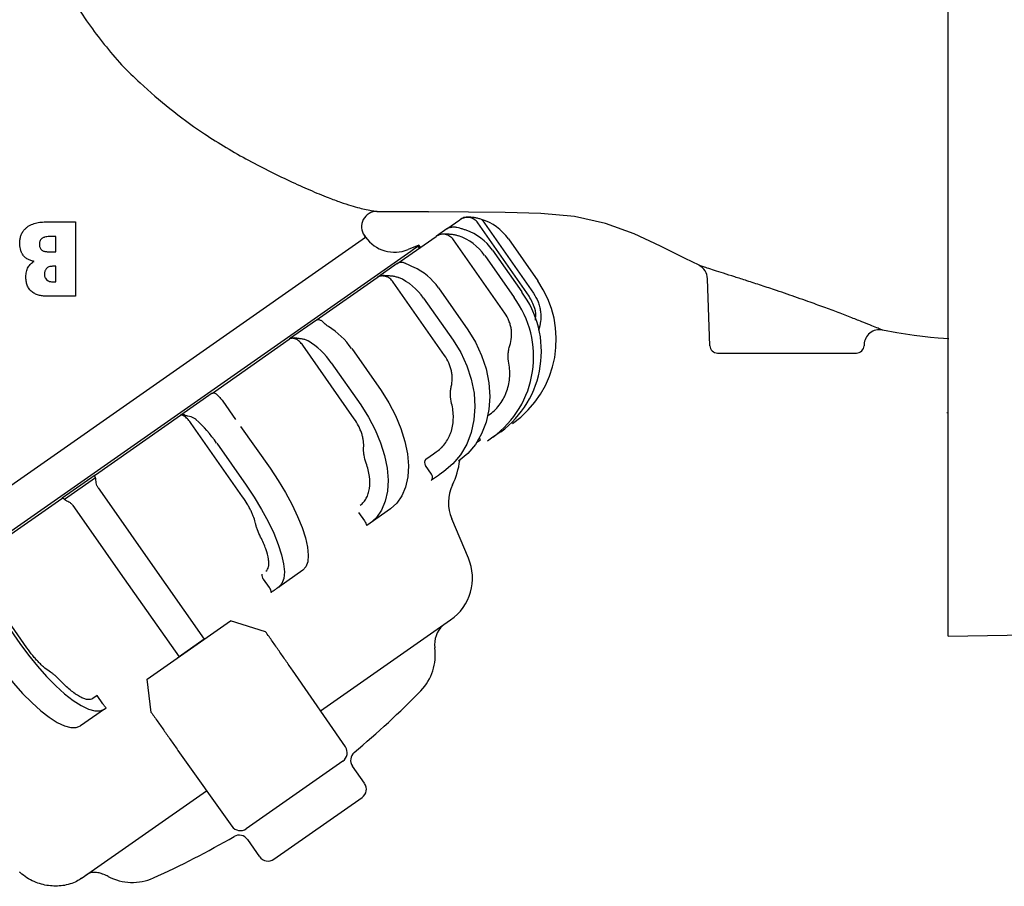
# Model space of a CAD drawing. Extents: x -267 to -9, y -23 to 151.
# Drawn here: x -209 to -172, y 17 to 49 of the extents above; entities that cross this region are included whole.
import ezdxf

# ---------------------------------------------------------------- set-up
doc = ezdxf.new("R2010")
doc.units = 0
doc.header["$MEASUREMENT"] = 0
doc.layers.get('0').update_dxf_attribs({"linetype": 'CONTINUOUS'})
doc.layers.add('1', color=7, linetype='CONTINUOUS')

# ---------------------------------------------------------------- blocks, each defined once
blk = doc.blocks.new('A$C5CCC3DDF')
at = {"layer": '1'}
for p, q in [((438, 60.33), (438, 334.11)), ((336.5, 132.39), (326.41, 132.5)), ((326.41, 132.5), (336.5, 132.39)), ((340.06, 129.07), (342.64, 130.87)), ((340.06, 129.07), (342.64, 130.87)), ((346.95, 130.84), (356.98, 116.5)), ((261.71, 130.43), (267.55, 130.43)), ((267.55, 130.43), (267.55, 115.93)), ((340.06, 129.07), (338.07, 127.67)), ((356.16, 115.93), (346.13, 130.26)), ((203.22, 42.74), (324.21, 127.45)), ((263.73, 127.61), (262.96, 127.61)), ((263.73, 124.59), (263.73, 127.61)), ((323.99, 127.76), (324.21, 127.45)), ((324.21, 127.45), (323.99, 127.76)), ((330.34, 122.26), (337.98, 127.61)), ((330.34, 122.26), (337.98, 127.61)), ((351.42, 112.6), (341.38, 126.94)), ((352.09, 127.12), (357.83, 118.92)), ((352.09, 127.12), (357.83, 118.92)), ((334.64, 125.89), (332.53, 125.03)), ((333.02, 124.74), (333.58, 125.14)), ((333.58, 125.14), (334.41, 125.72)), ((334.41, 125.72), (334.44, 125.74)), ((334.73, 125.33), (334.44, 125.74)), ((334.93, 125.48), (334.64, 125.89)), ((202.51, 33.36), (333.02, 124.74)), ((263.01, 124.59), (263.73, 124.59)), ((347.47, 123.88), (353.2, 115.68)), ((348.98, 124.94), (354.72, 116.75)), ((263.73, 121.77), (263.1, 121.77)), ((263.73, 118.75), (263.73, 121.77)), ((330.38, 122.29), (326.58, 119.63)), ((330.38, 122.29), (326.58, 119.63)), ((314.59, 111.24), (326.49, 119.57)), ((314.59, 111.24), (326.49, 119.57)), ((391.45, 106.25), (390.99, 119.34)), ((263.1, 118.75), (263.73, 118.75)), ((339.64, 104.36), (329.61, 118.7)), ((338.44, 117.56), (344.18, 109.37)), ((267.55, 115.93), (262.12, 115.93)), ((335.55, 115.53), (341.29, 107.34)), ((314.6, 111.24), (309.37, 107.58)), ((314.6, 111.24), (309.37, 107.58)), ((294.3, 97.02), (309.29, 107.52)), ((294.3, 97.02), (309.29, 107.52)), ((322, 92), (311.96, 106.34)), ((421.56, 106.48), (421.55, 106.25)), ((321.5, 105.69), (327.23, 97.5)), ((392.95, 104.81), (420.05, 104.81)), ((317.52, 102.91), (323.26, 94.72)), ((294.28, 97.01), (288.13, 92.71)), ((296.33, 95.4), (298.83, 91.83)), ((271.45, 81.02), (288.07, 92.66)), ((438.03, 93.08), (437.7, 93.18)), ((300.21, 76.74), (290.17, 91.08)), ((299.81, 90.51), (305.55, 82.32)), ((350.61, 89.45), (349.09, 88.39)), ((295.14, 87.23), (300.87, 79.04)), ((345.96, 87.42), (346.64, 87.89)), ((346.64, 87.89), (346.43, 88.2)), ((349.09, 88.39), (348.02, 87.64)), ((337.08, 81.2), (335.93, 82.84)), ((271.4, 80.99), (264.94, 76.47)), ((339.51, 81.68), (338.6, 81.04)), ((271.47, 80.43), (265.44, 76.21)), ((272, 78.5), (275.5, 73.49)), ((248.27, 64.8), (264.89, 76.43)), ((267.08, 75.05), (270.59, 70.05)), ((275.5, 73.49), (281.24, 65.3)), ((322.85, 73.68), (323.99, 72.04)), ((329.08, 74.38), (325.1, 71.59)), ((325.1, 71.59), (324.44, 71.13)), ((344.29, 64.79), (341.03, 72.46)), ((270.59, 70.05), (276.32, 61.85)), ((281.24, 65.3), (292.71, 48.91)), ((258.08, 47.25), (248.04, 61.58)), ((276.32, 61.85), (287.8, 45.47)), ((311.96, 62.39), (307.28, 59.11)), ((305.44, 59.04), (304.29, 60.68)), ((438, 49.5), (438, 60.33)), ((307.28, 59.11), (306.93, 58.87)), ((250.96, 56.3), (256.69, 48.11)), ((281.58, 41.12), (297.83, 52.5)), ((304.7, 50.38), (297.83, 52.5)), ((315.44, 34.92), (340.82, 52.69)), ((438, 49.5), (471.23, 50.08)), ((292.71, 48.91), (287.8, 45.47)), ((320.26, 27.9), (309.96, 42.89)), ((282.36, 34.64), (281.58, 41.12)), ((271.79, 37.92), (270.96, 37.35)), ((272.93, 36.28), (271.79, 37.92)), ((273.23, 35.27), (268.55, 32)), ((273.23, 35.27), (273.57, 35.51)), ((287.55, 27.21), (298.12, 12.39)), ((319.76, 25.13), (300.89, 11.92)), ((324.01, 20.78), (321.65, 24.14)), ((268.65, 2.16), (293.17, 19.33)), ((306.32, 5.95), (323.52, 17.99)), ((306.32, 5.95), (323.52, 17.99)), ((301.17, 9.81), (303.53, 6.44))]:
    blk.add_line(p, q, dxfattribs=at)
at = {"layer": '1', "flags": 128}
for points in [[(389.36, 121.98), (386.6, 123.29), (381.78, 125.7), (376.64, 128.09), (371.09, 130.14), (365, 131.48), (358.41, 132.1), (351.48, 132.28), (344.29, 132.36), (336.5, 132.39)], [(342.71, 130.92), (342.71, 130.92)], [(342.71, 130.92), (342.71, 130.92)], [(344.18, 109.37), (345.68, 106.94), (346.87, 104.37), (347.75, 101.72), (348.28, 99.03), (348.45, 96.37), (348.27, 93.78), (347.74, 91.32), (346.86, 89.04), (345.66, 86.98), (344.16, 85.19), (342.39, 83.7)], [(438.08, 107.63), (436.03, 107.75), (434.51, 107.88), (432.95, 108.05), (431.33, 108.25), (429.66, 108.5), (427.93, 108.78), (425.13, 109.32)], [(341.29, 107.34), (342.79, 104.92), (343.98, 102.35), (344.86, 99.7), (345.39, 97.01), (345.56, 94.35), (345.38, 91.76), (344.85, 89.3), (343.98, 87.01), (342.78, 84.96), (341.28, 83.17), (339.51, 81.68)], [(327.23, 97.5), (328.77, 95.1), (330.08, 92.61), (331.13, 90.09), (331.91, 87.57), (332.39, 85.13), (332.58, 82.79), (332.46, 80.62), (332.04, 78.66), (331.32, 76.94), (330.33, 75.5), (329.08, 74.38)], [(323.26, 94.72), (324.79, 92.32), (326.1, 89.83), (327.15, 87.3), (327.93, 84.79), (328.42, 82.34), (328.6, 80.01), (328.48, 77.84), (328.06, 75.87), (327.35, 74.15), (326.35, 72.72), (325.1, 71.59)], [(305.55, 82.32), (307.13, 79.95), (308.57, 77.56), (309.85, 75.19), (310.94, 72.9), (311.82, 70.72), (312.47, 68.71), (312.87, 66.9), (313.02, 65.34), (312.92, 64.05), (312.56, 63.06), (311.96, 62.39)], [(300.87, 79.04), (302.45, 76.67), (303.9, 74.28), (305.18, 71.92), (306.27, 69.62), (307.15, 67.45), (307.79, 65.44), (308.2, 63.63), (308.35, 62.07), (308.24, 60.78), (307.88, 59.79), (307.28, 59.11)], [(256.69, 48.11), (258.38, 45.81), (260.13, 43.64), (261.91, 41.62), (263.7, 39.81), (265.44, 38.24), (267.11, 36.95), (268.67, 35.95), (270.09, 35.28), (271.33, 34.93), (272.39, 34.93), (273.23, 35.27)], [(252.02, 44.83), (253.7, 42.54), (255.45, 40.36), (257.24, 38.35), (259.02, 36.54), (260.77, 34.97), (262.43, 33.68), (263.99, 32.68), (265.41, 32), (266.66, 31.66), (267.71, 31.66), (268.55, 32)]]:
    blk.add_lwpolyline(points, dxfattribs=at)
at = {"layer": '1'}
for centre, radius, start, end in [((326.43, 129.5), 3, 89.3789, 215.507), ((343.9, 121.38), 10, 35, 72.6885), ((343.9, 121.38), 10, 35, 72.6885), ((329.9, 131.52), 7, 215.5, 292), ((338.99, 117.97), 10.33, 34.8613, 71.1041), ((340.51, 119.03), 10.33, 34.8613, 71.1041), ((328.9, 110.98), 11.59, 34.5526, 66.3181), ((388.04, 119.31), 2.93, 0.7227, 63.7461), ((326.01, 108.96), 11.59, 34.5526, 66.3181), ((341.45, 107.45), 20, 305, 35), ((337.55, 104.09), 19.48, 306.3365, 36.5375), ((339.07, 105.15), 19.48, 306.3365, 36.5375), ((309.11, 97.23), 15, 34.3451, 58.3414), ((424.53, 106.41), 2.96, 78.2655, 178.5693), ((305.14, 94.45), 15, 34.3451, 58.3414), ((392.95, 106.31), 1.5, 182, 270), ((420.05, 106.31), 1.5, 270, 358), ((272.83, 71.91), 27.06, 34.4984, 47.5424), ((336.62, 83.44), 0.91, 133.0667, 221.2575), ((327.7, 85.62), 15, 334.1206, 353.202), ((348.4, 75.58), 8, 154.1206, 203), ((335.08, 60.88), 10, 305, 23), ((305.11, 61.54), 1.19, 174.6902, 226.3551), ((342.68, 47.95), 5, 132.9544, 188.087), ((327.83, 45.84), 10, 315.8069, 8.087), ((213.11, 157.37), 170, 309.8359, 315.8069), ((318.62, 26.77), 2, 305, 34.5), ((323.29, 25.29), 2, 129.8359, 215), ((322.37, 19.63), 2, 305, 35), ((322.37, 19.63), 2, 305, 35), ((299.75, 13.55), 2, 215.5, 305), ((213.11, 157.37), 170, 294.1931, 300.1641), ((299.53, 8.66), 2, 35, 120.1641), ((305.17, 7.58), 2, 215, 305), ((305.17, 7.58), 2, 215, 305), ((271.62, -1.81), 5, 61.913, 72.8035), ((278.68, 11.42), 10, 241.913, 294.1931)]:
    blk.add_arc(centre, radius, start, end, dxfattribs=at)
for points, knots in [([(264.59, 178.24), (265.42, 176.69), (267.09, 173.6), (270.03, 169.23), (273.19, 165.07), (276.47, 161.09), (280.84, 156.95), (286, 152.46), (291.49, 148.41), (296.49, 145.21), (300.85, 142.71), (305.22, 140.46), (309.43, 138.41), (313.4, 136.62), (316.71, 135.26), (319.35, 134.28), (321.39, 133.62), (323.06, 133.15), (324.53, 132.8), (325.66, 132.59), (326.3, 132.52), (326.54, 132.5), (326.45, 132.5), (326.44, 132.5)], [0, 0, 0, 0, 0.048155, 0.096506, 0.142668, 0.190013, 0.236011, 0.306195, 0.377752, 0.425822, 0.474717, 0.524131, 0.574099, 0.625241, 0.677336, 0.716639, 0.756137, 0.79576, 0.835867, 0.888859, 0.941561, 0.994324, 1, 1, 1, 1]), ([(346.13, 130.26), (346.03, 130.4), (345.93, 130.52), (345.69, 130.75), (345.56, 130.85), (345.28, 131.03), (345.14, 131.1), (344.83, 131.22), (344.67, 131.26), (344.35, 131.32), (344.19, 131.33), (343.86, 131.32), (343.7, 131.3), (343.22, 131.2), (342.91, 131.06), (342.64, 130.87)], [0, 0, 0, 0, 0.125, 0.125, 0.25, 0.25, 0.375, 0.375, 0.5, 0.5, 0.625, 0.625, 0.75, 0.75, 1, 1, 1, 1]), ([(344.23, 131.38), (343.96, 131.38), (343.69, 131.35), (343.3, 131.23), (343.17, 131.18), (342.99, 131.09), (342.93, 131.06), (342.85, 131.01), (342.82, 130.99), (342.76, 130.96), (342.74, 130.94), (342.71, 130.92)], [0, 0, 0, 0, 0.5, 0.5, 0.75, 0.75, 0.875, 0.875, 0.9375, 0.9375, 1, 1, 1, 1]), ([(346.88, 130.93), (346.65, 131), (346.43, 131.06), (345.99, 131.16), (345.77, 131.21), (345.33, 131.28), (345.12, 131.31), (344.79, 131.34), (344.68, 131.35), (344.46, 131.37), (344.35, 131.37), (344.23, 131.38)], [0, 0, 0, 0, 0.25, 0.25, 0.5, 0.5, 0.75, 0.75, 0.875, 0.875, 1, 1, 1, 1]), ([(256.68, 126.31), (256.68, 126.43), (256.69, 126.56), (256.7, 126.8), (256.72, 126.92), (256.77, 127.28), (256.82, 127.52), (256.98, 127.97), (257.08, 128.19), (257.26, 128.49), (257.32, 128.59), (257.46, 128.78), (257.54, 128.87), (257.61, 128.95)], [0, 0, 0, 0, 0.125, 0.125, 0.25, 0.25, 0.5, 0.5, 0.75, 0.75, 0.875, 0.875, 1, 1, 1, 1]), ([(257.61, 128.95), (257.74, 129.09), (257.88, 129.22), (258.16, 129.46), (258.31, 129.57), (258.63, 129.76), (258.79, 129.85), (259.13, 130), (259.31, 130.06), (259.84, 130.23), (260.21, 130.31), (260.77, 130.39), (260.96, 130.4), (261.34, 130.42), (261.53, 130.43), (261.71, 130.43)], [0, 0, 0, 0, 0.125, 0.125, 0.25, 0.25, 0.375, 0.375, 0.5, 0.5, 0.75, 0.75, 0.875, 0.875, 1, 1, 1, 1]), ([(341.45, 129.43), (341.19, 129.45), (340.94, 129.43), (340.58, 129.33), (340.46, 129.29), (340.3, 129.21), (340.25, 129.18), (340.17, 129.14), (340.15, 129.13), (340.1, 129.1), (340.08, 129.08), (340.06, 129.07)], [0, 0, 0, 0, 0.5, 0.5, 0.75, 0.75, 0.875, 0.875, 0.9375, 0.9375, 1, 1, 1, 1]), ([(340.72, 129.36), (340.72, 129.36), (340.82, 129.41), (340.93, 129.4), (341.03, 129.39)], [0, 0, 0, 0, 0.050882, 1, 1, 1, 1]), ([(343.85, 128.81), (343.63, 128.88), (343.43, 128.95), (343.02, 129.08), (342.82, 129.14), (342.44, 129.25), (342.25, 129.3), (341.96, 129.36), (341.87, 129.38), (341.67, 129.41), (341.57, 129.42), (341.45, 129.43)], [0, 0, 0, 0, 0.25, 0.25, 0.5, 0.5, 0.75, 0.75, 0.875, 0.875, 1, 1, 1, 1]), ([(261.1, 127.27), (261.01, 127.21), (260.92, 127.15), (260.77, 126.99), (260.71, 126.9), (260.6, 126.7), (260.57, 126.59), (260.52, 126.36), (260.51, 126.24), (260.51, 126.12)], [0, 0, 0, 0, 0.25, 0.25, 0.5, 0.5, 0.75, 0.75, 1, 1, 1, 1]), ([(262.96, 127.61), (262.8, 127.61), (262.64, 127.61), (262.32, 127.59), (262.16, 127.58), (261.84, 127.53), (261.69, 127.5), (261.46, 127.44), (261.38, 127.41), (261.24, 127.35), (261.17, 127.31), (261.1, 127.27)], [0, 0, 0, 0, 0.25, 0.25, 0.5, 0.5, 0.75, 0.75, 0.875, 0.875, 1, 1, 1, 1]), ([(341.38, 126.94), (341.28, 127.07), (341.18, 127.2), (340.95, 127.42), (340.82, 127.53), (340.54, 127.71), (340.4, 127.78), (340.1, 127.91), (339.95, 127.95), (339.63, 128.02), (339.48, 128.03), (339.16, 128.03), (339, 128.01), (338.54, 127.92), (338.24, 127.79), (337.98, 127.61)], [0, 0, 0, 0, 0.125, 0.125, 0.25, 0.25, 0.375, 0.375, 0.5, 0.5, 0.625, 0.625, 0.75, 0.75, 1, 1, 1, 1]), ([(338.07, 127.67), (338.04, 127.65), (338.02, 127.64), (337.99, 127.62), (337.99, 127.62), (337.99, 127.61), (337.98, 127.61)], [0, 0, 0, 0, 0.0000939996, 0.0000939996, 0.0000939996, 0.0001040132, 0.0001040132, 0.0001040132, 0.0001040132]), ([(338.07, 127.67), (338.09, 127.69), (338.12, 127.71), (338.18, 127.75), (338.21, 127.76), (338.3, 127.82), (338.36, 127.85), (338.54, 127.94), (338.66, 127.99), (339.05, 128.1), (339.32, 128.14), (339.59, 128.13)], [0, 0, 0, 0, 0.0625, 0.0625, 0.125, 0.125, 0.25, 0.25, 0.5, 0.5, 1, 1, 1, 1]), ([(339.59, 128.13), (339.7, 128.12), (339.82, 128.12), (340.05, 128.11), (340.17, 128.11), (340.51, 128.09), (340.74, 128.07), (341.2, 128.01), (341.43, 127.98), (341.89, 127.88), (342.11, 127.82), (342.33, 127.75)], [0, 0, 0, 0, 0.125, 0.125, 0.25, 0.25, 0.5, 0.5, 0.75, 0.75, 1, 1, 1, 1]), ([(257.23, 124.11), (257.14, 124.28), (257.05, 124.45), (256.9, 124.81), (256.85, 125), (256.76, 125.37), (256.73, 125.56), (256.69, 125.93), (256.69, 126.12), (256.68, 126.31)], [0, 0, 0, 0, 0.25, 0.25, 0.5, 0.5, 0.75, 0.75, 1, 1, 1, 1]), ([(260.51, 126.12), (260.51, 126.04), (260.51, 125.95), (260.53, 125.78), (260.55, 125.69), (260.59, 125.52), (260.62, 125.44), (260.7, 125.28), (260.75, 125.2), (260.86, 125.07), (260.92, 125), (261.06, 124.89), (261.14, 124.85), (261.3, 124.77), (261.38, 124.74), (261.54, 124.69), (261.63, 124.67), (261.71, 124.65)], [0, 0, 0, 0, 0.125, 0.125, 0.25, 0.25, 0.375, 0.375, 0.5, 0.5, 0.625, 0.625, 0.75, 0.75, 0.875, 0.875, 1, 1, 1, 1]), ([(259.5, 122.72), (259.39, 122.74), (259.28, 122.77), (259.07, 122.83), (258.96, 122.86), (258.64, 122.97), (258.43, 123.06), (258.03, 123.28), (257.84, 123.41), (257.58, 123.65), (257.5, 123.73), (257.36, 123.91), (257.29, 124.01), (257.23, 124.11)], [0, 0, 0, 0, 0.125, 0.125, 0.25, 0.25, 0.5, 0.5, 0.75, 0.75, 0.875, 0.875, 1, 1, 1, 1]), ([(261.71, 124.65), (261.82, 124.64), (261.93, 124.62), (262.15, 124.61), (262.25, 124.6), (262.58, 124.59), (262.8, 124.59), (263.01, 124.59)], [0, 0, 0, 0, 0.25, 0.25, 0.5, 0.5, 1, 1, 1, 1]), ([(257.89, 119.71), (257.89, 119.88), (257.9, 120.05), (257.93, 120.38), (257.95, 120.54), (258.02, 120.87), (258.07, 121.02), (258.19, 121.33), (258.26, 121.47), (258.34, 121.61)], [0, 0, 0, 0, 0.25, 0.25, 0.5, 0.5, 0.75, 0.75, 1, 1, 1, 1]), ([(258.34, 121.61), (258.41, 121.73), (258.49, 121.84), (258.66, 122.05), (258.75, 122.15), (258.95, 122.34), (259.05, 122.42), (259.27, 122.58), (259.39, 122.65), (259.5, 122.72)], [0, 0, 0, 0, 0.25, 0.25, 0.5, 0.5, 0.75, 0.75, 1, 1, 1, 1]), ([(261.82, 121.26), (261.77, 121.19), (261.72, 121.12), (261.64, 120.96), (261.61, 120.88), (261.56, 120.71), (261.54, 120.62), (261.52, 120.44), (261.52, 120.35), (261.51, 120.25)], [0, 0, 0, 0, 0.25, 0.25, 0.5, 0.5, 0.75, 0.75, 1, 1, 1, 1]), ([(263.1, 121.77), (262.98, 121.77), (262.86, 121.76), (262.62, 121.73), (262.5, 121.71), (262.28, 121.63), (262.17, 121.58), (261.98, 121.44), (261.9, 121.35), (261.82, 121.26)], [0, 0, 0, 0, 0.25, 0.25, 0.5, 0.5, 0.75, 0.75, 1, 1, 1, 1]), ([(331.53, 122.48), (331.3, 122.52), (331.08, 122.52), (330.78, 122.47), (330.68, 122.44), (330.55, 122.38), (330.51, 122.36), (330.45, 122.33), (330.44, 122.32), (330.4, 122.3), (330.39, 122.29), (330.38, 122.29)], [0, 0, 0, 0, 0.5, 0.5, 0.75, 0.75, 0.875, 0.875, 0.9375, 0.9375, 1, 1, 1, 1]), ([(333.55, 121.6), (333.35, 121.68), (333.17, 121.77), (332.81, 121.94), (332.65, 122.02), (332.33, 122.18), (332.19, 122.25), (331.96, 122.35), (331.88, 122.38), (331.72, 122.44), (331.63, 122.47), (331.53, 122.48)], [0, 0, 0, 0, 0.25, 0.25, 0.5, 0.5, 0.75, 0.75, 0.875, 0.875, 1, 1, 1, 1]), ([(406.51, 116.34), (405.82, 116.58), (404.13, 117.15), (401.48, 118.03), (398.73, 118.92), (396.23, 119.72), (394.09, 120.41), (392.29, 120.99), (390.89, 121.45), (389.9, 121.77), (389.35, 121.95), (389.35, 121.95), (389.35, 121.94)], [0, 0, 0, 0, 0.078096, 0.188944, 0.302744, 0.406824, 0.513638, 0.614302, 0.7177, 0.817057, 0.919219, 1, 1, 1, 1]), ([(262.12, 115.93), (261.86, 115.94), (261.59, 115.94), (261.07, 115.99), (260.81, 116.03), (260.29, 116.15), (260.03, 116.23), (259.66, 116.4), (259.54, 116.46), (259.3, 116.6), (259.19, 116.68), (258.97, 116.85), (258.87, 116.94), (258.68, 117.14), (258.59, 117.25), (258.44, 117.48), (258.36, 117.6), (258.24, 117.84), (258.18, 117.97), (258.04, 118.36), (257.98, 118.63), (257.92, 119.03), (257.91, 119.17), (257.89, 119.44), (257.89, 119.58), (257.89, 119.71)], [0, 0, 0, 0, 0.125, 0.125, 0.25, 0.25, 0.375, 0.375, 0.4375, 0.4375, 0.5, 0.5, 0.5625, 0.5625, 0.625, 0.625, 0.6875, 0.6875, 0.75, 0.75, 0.875, 0.875, 0.9375, 0.9375, 1, 1, 1, 1]), ([(261.51, 120.25), (261.52, 120.11), (261.52, 119.97), (261.56, 119.76), (261.58, 119.7), (261.63, 119.56), (261.66, 119.49), (261.76, 119.3), (261.85, 119.18), (262.01, 119.04), (262.07, 119), (262.2, 118.93), (262.26, 118.89), (262.33, 118.86)], [0, 0, 0, 0, 0.25, 0.25, 0.375, 0.375, 0.5, 0.5, 0.75, 0.75, 0.875, 0.875, 1, 1, 1, 1]), ([(329.61, 118.7), (329.51, 118.83), (329.41, 118.96), (329.18, 119.19), (329.06, 119.3), (328.8, 119.48), (328.67, 119.57), (328.39, 119.7), (328.24, 119.76), (327.96, 119.84), (327.81, 119.86), (327.53, 119.89), (327.38, 119.88), (326.97, 119.82), (326.71, 119.72), (326.49, 119.57)], [0, 0, 0, 0, 0.125, 0.125, 0.25, 0.25, 0.375, 0.375, 0.5, 0.5, 0.625, 0.625, 0.75, 0.75, 1, 1, 1, 1]), ([(326.58, 119.63), (326.55, 119.61), (326.53, 119.59), (326.5, 119.57), (326.5, 119.57), (326.5, 119.57), (326.49, 119.57)], [0, 0, 0, 0, 0.0000939996, 0.0000939996, 0.0000939996, 0.0001040132, 0.0001040132, 0.0001040132, 0.0001040132]), ([(326.58, 119.63), (326.61, 119.65), (326.63, 119.66), (326.69, 119.7), (326.72, 119.72), (326.8, 119.77), (326.85, 119.8), (327.02, 119.88), (327.14, 119.92), (327.49, 120.01), (327.74, 120.03), (327.99, 120)], [0, 0, 0, 0, 0.0625, 0.0625, 0.125, 0.125, 0.25, 0.25, 0.5, 0.5, 1, 1, 1, 1]), ([(327.99, 120), (328.09, 119.99), (328.2, 119.98), (328.43, 119.97), (328.55, 119.97), (328.89, 119.95), (329.12, 119.93), (329.58, 119.87), (329.8, 119.84), (330.24, 119.73), (330.46, 119.66), (330.66, 119.57)], [0, 0, 0, 0, 0.125, 0.125, 0.25, 0.25, 0.5, 0.5, 0.75, 0.75, 1, 1, 1, 1]), ([(262.33, 118.86), (262.39, 118.84), (262.45, 118.82), (262.58, 118.79), (262.64, 118.78), (262.84, 118.76), (262.97, 118.75), (263.1, 118.75)], [0, 0, 0, 0, 0.25, 0.25, 0.5, 0.5, 1, 1, 1, 1]), ([(357.37, 111.28), (357.39, 111.37), (357.55, 112.11), (357.3, 113.8), (356.57, 115.16), (356.16, 115.93)], [0, 0, 0, 0, 0.053502, 0.466824, 1, 1, 1, 1]), ([(356.98, 116.5), (357.35, 115.97), (357.65, 115.42), (358, 114.53), (358.09, 114.23), (358.25, 113.61), (358.31, 113.29), (358.4, 112.67), (358.42, 112.35), (358.43, 111.72), (358.42, 111.4), (358.32, 110.44), (358.18, 109.82), (357.96, 109.22)], [0, 0, 0, 0, 0.25, 0.25, 0.375, 0.375, 0.5, 0.5, 0.625, 0.625, 0.75, 0.75, 1, 1, 1, 1]), ([(425.13, 109.31), (425.11, 109.33), (425.05, 109.35), (424.35, 109.64), (423.14, 110.13), (421.4, 110.83), (419.18, 111.7), (416.6, 112.7), (413.7, 113.78), (410.34, 115.01), (407.89, 115.86), (406.51, 116.34)], [0, 0, 0, 0, 0.088265, 0.188659, 0.293697, 0.402397, 0.513232, 0.627649, 0.739225, 0.853977, 1, 1, 1, 1]), ([(352.39, 106.31), (352.56, 106.83), (352.67, 107.36), (352.73, 108.18), (352.74, 108.45), (352.72, 109), (352.69, 109.28), (352.61, 109.82), (352.55, 110.09), (352.4, 110.63), (352.31, 110.89), (352, 111.66), (351.74, 112.14), (351.42, 112.6)], [0, 0, 0, 0, 0.25, 0.25, 0.375, 0.375, 0.5, 0.5, 0.625, 0.625, 0.75, 0.75, 1, 1, 1, 1]), ([(315.43, 111.21), (315.25, 111.28), (315.08, 111.32), (314.85, 111.32), (314.79, 111.31), (314.7, 111.28), (314.67, 111.27), (314.64, 111.26), (314.63, 111.25), (314.61, 111.24), (314.6, 111.24), (314.6, 111.24)], [0, 0, 0, 0, 0.5, 0.5, 0.75, 0.75, 0.875, 0.875, 0.9375, 0.9375, 1, 1, 1, 1]), ([(316.99, 110), (316.81, 110.1), (316.66, 110.21), (316.38, 110.43), (316.25, 110.54), (316.02, 110.75), (315.92, 110.86), (315.75, 111.01), (315.7, 111.06), (315.58, 111.14), (315.51, 111.18), (315.43, 111.21)], [0, 0, 0, 0, 0.25, 0.25, 0.5, 0.5, 0.75, 0.75, 0.875, 0.875, 1, 1, 1, 1]), ([(311.96, 106.34), (311.87, 106.47), (311.76, 106.6), (311.55, 106.84), (311.43, 106.96), (311.2, 107.16), (311.08, 107.25), (310.83, 107.41), (310.71, 107.48), (310.46, 107.59), (310.34, 107.63), (310.1, 107.69), (309.99, 107.7), (309.66, 107.7), (309.46, 107.64), (309.29, 107.52)], [0, 0, 0, 0, 0.125, 0.125, 0.25, 0.25, 0.375, 0.375, 0.5, 0.5, 0.625, 0.625, 0.75, 0.75, 1, 1, 1, 1]), ([(309.37, 107.58), (309.4, 107.6), (309.42, 107.61), (309.47, 107.64), (309.49, 107.66), (309.56, 107.7), (309.61, 107.72), (309.75, 107.78), (309.84, 107.81), (310.13, 107.86), (310.34, 107.85), (310.56, 107.8)], [0, 0, 0, 0, 0.0625, 0.0625, 0.125, 0.125, 0.25, 0.25, 0.5, 0.5, 1, 1, 1, 1]), ([(310.56, 107.8), (310.65, 107.78), (310.75, 107.76), (310.95, 107.74), (311.06, 107.72), (311.38, 107.69), (311.6, 107.66), (312.03, 107.59), (312.24, 107.53), (312.64, 107.4), (312.83, 107.32), (313.01, 107.21)], [0, 0, 0, 0, 0.125, 0.125, 0.25, 0.25, 0.5, 0.5, 0.75, 0.75, 1, 1, 1, 1]), ([(309.37, 107.58), (309.35, 107.56), (309.32, 107.55), (309.3, 107.53), (309.3, 107.53), (309.3, 107.52), (309.29, 107.52)], [0, 0, 0, 0, 0.0000939996, 0.0000939996, 0.0000939996, 0.0001040132, 0.0001040132, 0.0001040132, 0.0001040132]), ([(352.18, 102.82), (352.06, 103.41), (352.02, 104), (352.08, 104.88), (352.11, 105.18), (352.22, 105.75), (352.3, 106.03), (352.39, 106.31)], [0, 0, 0, 0, 0.5, 0.5, 0.75, 0.75, 1, 1, 1, 1]), ([(340.95, 98.31), (341.07, 98.79), (341.13, 99.28), (341.14, 100.06), (341.12, 100.32), (341.07, 100.84), (341.02, 101.11), (340.91, 101.63), (340.84, 101.89), (340.67, 102.41), (340.57, 102.67), (340.24, 103.42), (339.97, 103.9), (339.64, 104.36)], [0, 0, 0, 0, 0.25, 0.25, 0.375, 0.375, 0.5, 0.5, 0.625, 0.625, 0.75, 0.75, 1, 1, 1, 1]), ([(348.22, 92.66), (348.61, 92.94), (348.98, 93.24), (349.66, 93.89), (349.99, 94.24), (350.57, 94.99), (350.83, 95.38), (351.18, 96), (351.29, 96.21), (351.5, 96.64), (351.59, 96.87), (352.03, 97.99), (352.25, 98.92), (352.37, 100.38), (352.38, 100.87), (352.33, 101.84), (352.27, 102.33), (352.18, 102.82)], [0, 0, 0, 0, 0.125, 0.125, 0.25, 0.25, 0.375, 0.375, 0.4375, 0.4375, 0.5, 0.5, 0.75, 0.75, 0.875, 0.875, 1, 1, 1, 1]), ([(341.01, 95), (340.87, 95.57), (340.79, 96.13), (340.78, 96.97), (340.79, 97.25), (340.85, 97.79), (340.89, 98.05), (340.95, 98.31)], [0, 0, 0, 0, 0.5, 0.5, 0.75, 0.75, 1, 1, 1, 1]), ([(294.28, 97.01), (294.28, 97.01), (294.29, 97.02), (294.3, 97.02), (294.3, 97.02), (294.3, 97.02), (294.3, 97.02)], [0, 0, 0, 0, 0.0000939996, 0.0000939996, 0.0000939996, 0.0001040132, 0.0001040132, 0.0001040132, 0.0001040132]), ([(294.3, 97.02), (294.34, 97.05), (294.39, 97.07), (294.5, 97.07), (294.57, 97.06), (294.71, 97), (294.79, 96.97), (294.96, 96.86), (295.05, 96.8), (295.24, 96.65), (295.33, 96.56), (295.53, 96.37), (295.64, 96.26), (295.94, 95.93), (296.14, 95.67), (296.33, 95.4)], [0, 0, 0, 0, 0.125, 0.125, 0.25, 0.25, 0.375, 0.375, 0.5, 0.5, 0.625, 0.625, 0.75, 0.75, 1, 1, 1, 1]), ([(336, 84.11), (338.49, 85.85), (338.8, 86.11), (339.37, 86.68), (339.64, 87), (340.11, 87.67), (340.32, 88.02), (340.59, 88.59), (340.68, 88.78), (340.83, 89.18), (340.9, 89.38), (341.22, 90.41), (341.35, 91.29), (341.36, 92.67), (341.34, 93.13), (341.22, 94.07), (341.13, 94.53), (341.01, 95)], [0, 0, 0, 0, 0.125, 0.125, 0.25, 0.25, 0.375, 0.375, 0.4375, 0.4375, 0.5, 0.5, 0.75, 0.75, 0.875, 0.875, 1, 1, 1, 1]), ([(290.17, 91.08), (290.07, 91.22), (289.98, 91.35), (289.78, 91.6), (289.67, 91.72), (289.46, 91.94), (289.36, 92.04), (289.16, 92.23), (289.06, 92.32), (288.86, 92.46), (288.77, 92.53), (288.59, 92.62), (288.51, 92.66), (288.28, 92.73), (288.16, 92.72), (288.07, 92.66)], [0, 0, 0, 0, 0.125, 0.125, 0.25, 0.25, 0.375, 0.375, 0.5, 0.5, 0.625, 0.625, 0.75, 0.75, 1, 1, 1, 1]), ([(288.13, 92.71), (288.11, 92.69), (288.09, 92.68), (288.07, 92.67), (288.07, 92.66), (288.07, 92.66), (288.07, 92.66)], [0, 0, 0, 0, 0.0000939996, 0.0000939996, 0.0000939996, 0.0001040132, 0.0001040132, 0.0001040132, 0.0001040132]), ([(288.13, 92.71), (288.15, 92.72), (288.17, 92.73), (288.21, 92.76), (288.23, 92.77), (288.28, 92.79), (288.31, 92.8), (288.41, 92.84), (288.47, 92.84), (288.68, 92.84), (288.84, 92.79), (289, 92.71)], [0, 0, 0, 0, 0.0625, 0.0625, 0.125, 0.125, 0.25, 0.25, 0.5, 0.5, 1, 1, 1, 1]), ([(289, 92.71), (289.08, 92.67), (289.16, 92.64), (289.33, 92.6), (289.43, 92.58), (289.71, 92.51), (289.9, 92.47), (290.27, 92.35), (290.45, 92.28), (290.79, 92.11), (290.96, 92), (291.1, 91.87)], [0, 0, 0, 0, 0.125, 0.125, 0.25, 0.25, 0.5, 0.5, 0.75, 0.75, 1, 1, 1, 1]), ([(323.84, 86.32), (323.88, 86.74), (323.86, 87.19), (323.77, 87.89), (323.72, 88.14), (323.61, 88.62), (323.54, 88.86), (323.38, 89.36), (323.29, 89.6), (323.08, 90.1), (322.97, 90.35), (322.6, 91.07), (322.32, 91.54), (322, 92)], [0, 0, 0, 0, 0.25, 0.25, 0.375, 0.375, 0.5, 0.5, 0.625, 0.625, 0.75, 0.75, 1, 1, 1, 1]), ([(324.32, 83.31), (324.13, 83.85), (323.99, 84.37), (323.87, 85.13), (323.84, 85.38), (323.82, 85.86), (323.82, 86.1), (323.84, 86.32)], [0, 0, 0, 0, 0.5, 0.5, 0.75, 0.75, 1, 1, 1, 1]), ([(323.18, 75.13), (323.42, 75.3), (323.64, 75.49), (324.04, 75.94), (324.21, 76.2), (324.51, 76.75), (324.64, 77.04), (324.79, 77.52), (324.84, 77.69), (324.91, 78.03), (324.94, 78.21), (325.07, 79.11), (325.07, 79.89), (324.9, 81.14), (324.82, 81.57), (324.61, 82.43), (324.48, 82.87), (324.32, 83.31)], [0, 0, 0, 0, 0.125, 0.125, 0.25, 0.25, 0.375, 0.375, 0.4375, 0.4375, 0.5, 0.5, 0.75, 0.75, 0.875, 0.875, 1, 1, 1, 1]), ([(271.47, 80.43), (271.4, 80.58), (271.34, 80.69), (271.32, 80.83), (271.31, 80.87), (271.33, 80.91), (271.33, 80.93), (271.35, 80.95), (271.36, 80.96), (271.38, 80.97), (271.39, 80.98), (271.4, 80.99)], [0, 0, 0, 0, 0.5, 0.5, 0.75, 0.75, 0.875, 0.875, 0.9375, 0.9375, 1, 1, 1, 1]), ([(271.4, 80.99), (271.42, 81), (271.43, 81.01), (271.44, 81.02), (271.44, 81.02), (271.45, 81.02), (271.45, 81.02)], [0, 0, 0, 0, 0.0000939996, 0.0000939996, 0.0000939996, 0.0001040132, 0.0001040132, 0.0001040132, 0.0001040132]), ([(337.03, 79.95), (337.11, 80.02), (337.17, 80.11), (337.26, 80.3), (337.28, 80.41), (337.3, 80.76), (337.22, 81), (337.08, 81.2)], [0, 0, 0, 0, 0.25, 0.25, 0.5, 0.5, 1, 1, 1, 1]), ([(338.6, 81.04), (338.38, 80.89), (338.12, 80.71), (337.74, 80.44), (337.61, 80.35), (337.35, 80.17), (337.22, 80.08), (337.09, 79.99)], [0, 0, 0, 0, 0.5, 0.5, 0.75, 0.75, 1, 1, 1, 1]), ([(272, 78.5), (271.89, 78.65), (271.81, 78.81), (271.69, 79.14), (271.65, 79.31), (271.6, 79.65), (271.58, 79.82), (271.56, 80.06), (271.55, 80.14), (271.52, 80.29), (271.51, 80.37), (271.47, 80.43)], [0, 0, 0, 0, 0.25, 0.25, 0.5, 0.5, 0.75, 0.75, 0.875, 0.875, 1, 1, 1, 1]), ([(264.94, 76.47), (264.93, 76.46), (264.91, 76.45), (264.9, 76.44), (264.9, 76.44), (264.9, 76.44), (264.89, 76.43)], [0, 0, 0, 0, 0.0000939996, 0.0000939996, 0.0000939996, 0.0001040132, 0.0001040132, 0.0001040132, 0.0001040132]), ([(264.94, 76.47), (264.95, 76.48), (264.97, 76.48), (264.99, 76.5), (264.99, 76.5), (265.02, 76.51), (265.04, 76.51), (265.09, 76.51), (265.12, 76.49), (265.24, 76.42), (265.33, 76.33), (265.44, 76.21)], [0, 0, 0, 0, 0.0625, 0.0625, 0.125, 0.125, 0.25, 0.25, 0.5, 0.5, 1, 1, 1, 1]), ([(265.44, 76.21), (265.49, 76.16), (265.55, 76.11), (265.69, 76.04), (265.76, 76), (265.98, 75.9), (266.13, 75.83), (266.43, 75.66), (266.58, 75.56), (266.85, 75.34), (266.97, 75.21), (267.08, 75.05)], [0, 0, 0, 0, 0.125, 0.125, 0.25, 0.25, 0.5, 0.5, 0.75, 0.75, 1, 1, 1, 1]), ([(302.72, 71.53), (302.65, 71.88), (302.54, 72.26), (302.32, 72.88), (302.24, 73.09), (302.05, 73.53), (301.95, 73.75), (301.74, 74.2), (301.62, 74.43), (301.37, 74.9), (301.24, 75.13), (300.83, 75.82), (300.53, 76.28), (300.21, 76.74)], [0, 0, 0, 0, 0.25, 0.25, 0.375, 0.375, 0.5, 0.5, 0.625, 0.625, 0.75, 0.75, 1, 1, 1, 1]), ([(303.72, 68.89), (303.47, 69.38), (303.26, 69.85), (303.01, 70.52), (302.93, 70.74), (302.81, 71.15), (302.76, 71.35), (302.72, 71.53)], [0, 0, 0, 0, 0.5, 0.5, 0.75, 0.75, 1, 1, 1, 1]), ([(323.99, 72.04), (324.09, 71.89), (324.18, 71.74), (324.33, 71.44), (324.39, 71.28), (324.44, 71.13)], [0, 0, 0, 0, 0.5, 0.5, 1, 1, 1, 1]), ([(304.75, 62.23), (304.88, 62.32), (304.99, 62.43), (305.16, 62.73), (305.22, 62.9), (305.31, 63.3), (305.33, 63.52), (305.33, 63.89), (305.32, 64.02), (305.3, 64.3), (305.28, 64.44), (305.17, 65.17), (304.99, 65.83), (304.6, 66.93), (304.45, 67.31), (304.12, 68.08), (303.93, 68.48), (303.72, 68.89)], [0, 0, 0, 0, 0.125, 0.125, 0.25, 0.25, 0.375, 0.375, 0.4375, 0.4375, 0.5, 0.5, 0.75, 0.75, 0.875, 0.875, 1, 1, 1, 1]), ([(305.74, 58.04), (305.77, 58.08), (305.79, 58.13), (305.79, 58.27), (305.77, 58.35), (305.69, 58.62), (305.58, 58.84), (305.44, 59.04)], [0, 0, 0, 0, 0.25, 0.25, 0.5, 0.5, 1, 1, 1, 1]), ([(306.93, 58.87), (306.85, 58.81), (306.68, 58.7), (306.39, 58.49), (306.28, 58.41), (306.06, 58.26), (305.94, 58.18), (305.83, 58.1)], [0, 0, 0, 0, 0.5, 0.5, 0.75, 0.75, 1, 1, 1, 1]), ([(262.68, 42.5), (262.33, 42.71), (261.97, 42.98), (261.4, 43.45), (261.2, 43.63), (260.81, 44), (260.61, 44.19), (260.22, 44.6), (260.02, 44.81), (259.62, 45.26), (259.42, 45.5), (258.83, 46.22), (258.45, 46.72), (258.08, 47.25)], [0, 0, 0, 0, 0.25, 0.25, 0.375, 0.375, 0.5, 0.5, 0.625, 0.625, 0.75, 0.75, 1, 1, 1, 1]), ([(287.8, 45.47), (287.8, 45.47), (287.7, 45.4), (287.5, 45.26), (287.42, 45.21), (287.25, 45.09), (287.16, 45.02), (287.07, 44.96)], [0, 0, 0, 0, 0.5, 0.5, 0.75, 0.75, 1, 1, 1, 1]), ([(264.52, 40.92), (264.2, 41.27), (263.88, 41.58), (263.41, 41.97), (263.26, 42.1), (262.96, 42.32), (262.82, 42.42), (262.68, 42.5)], [0, 0, 0, 0, 0.5, 0.5, 0.75, 0.75, 1, 1, 1, 1]), ([(270.96, 37.35), (270.68, 37.15), (270.33, 37.09), (269.67, 37.18), (269.43, 37.25), (268.92, 37.44), (268.65, 37.56), (268.23, 37.8), (268.09, 37.88), (267.79, 38.07), (267.64, 38.17), (267.18, 38.5), (266.86, 38.74), (266.21, 39.28), (265.88, 39.57), (265.21, 40.21), (264.87, 40.56), (264.52, 40.92)], [0, 0, 0, 0, 0.25, 0.25, 0.375, 0.375, 0.5, 0.5, 0.5625, 0.5625, 0.625, 0.625, 0.75, 0.75, 0.875, 0.875, 1, 1, 1, 1]), ([(273.57, 35.51), (273.46, 35.62), (273.36, 35.74), (273.14, 36), (273.03, 36.14), (272.93, 36.28)], [0, 0, 0, 0, 0.5, 0.5, 1, 1, 1, 1]), ([(268.73, 2.25), (268.51, 2.09), (267.99, 1.7), (266.85, 1.2), (265.09, 0.72), (262.66, 0.63), (259.72, 1.33), (257.74, 2.47), (256.8, 3.31), (256.66, 3.43)], [0, 0, 0, 0, 0.08218, 0.198578, 0.319491, 0.523834, 0.731044, 0.960085, 1, 1, 1, 1]), ([(272.98, 3.02), (272.98, 3.02), (272.97, 3.02), (272.19, 3.32), (271.15, 3.42), (270.19, 3.27), (269.65, 2.89), (269.58, 2.84)], [0, 0, 0, 0, 0.202548, 0.433444, 0.669993, 0.955681, 1, 1, 1, 1])]:
    blk.add_open_spline(points, degree=3, knots=knots, dxfattribs=at)
for points, degree in [([(346.88, 130.93), (346.9, 130.9), (346.92, 130.87), (346.95, 130.84)], 3), ([(346.88, 130.93), (346.9, 130.9), (346.92, 130.87), (346.95, 130.84)], 3), ([(342.33, 127.75), (342.36, 127.72), (342.38, 127.68), (342.4, 127.65)], 3), ([(313.01, 107.21), (313.03, 107.18), (313.05, 107.15), (313.08, 107.12)], 3), ([(337.09, 79.99), (337.07, 79.98), (337.05, 79.96), (337.03, 79.95)], 3), ([(305.83, 58.1), (305.8, 58.08), (305.77, 58.06), (305.74, 58.04)], 3), ([(309.94, 42.88), (304.7, 50.38)], 1), ([(282.36, 34.64), (287.57, 27.22)], 1)]:
    blk.add_open_spline(points, degree=degree, dxfattribs=at)

msp = doc.modelspace()

# ---------------------------------------------------------------- block references
at = {"xscale": 0.1908353212584104, "yscale": 0.1908353212584104, "zscale": 0.1908353212584104}
msp.add_blockref('A$C5CCC3DDF', (-257.59, 16.571), dxfattribs=at)

doc.saveas('drawing.dxf')
